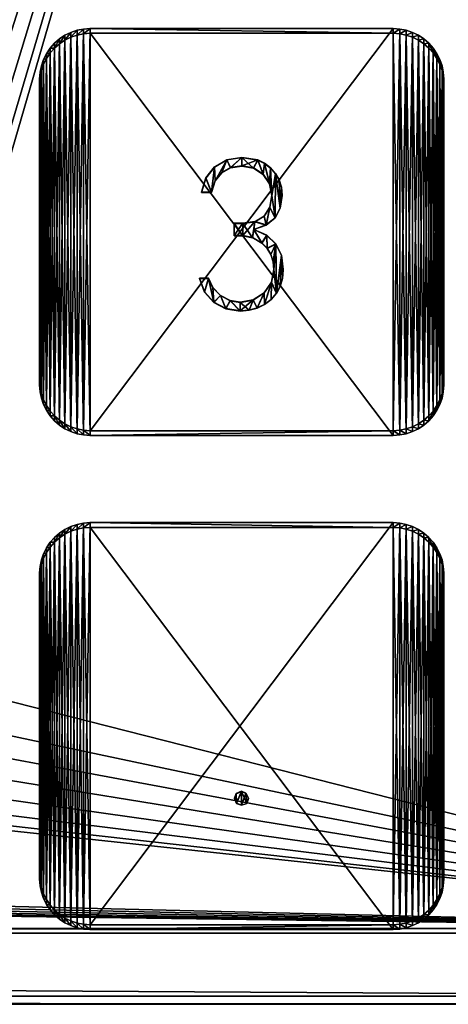
# Model space of a CAD drawing. Units: metres. Extents: x 5.7 to 10, y -7.5 to 7.
# Drawn here: x 7 to 7, y -1 to -1 of the extents above; entities that cross this region are included whole.
import ezdxf

# ---------------------------------------------------------------- set-up
doc = ezdxf.new("R2010")
doc.units = ezdxf.units.M
doc.header["$MEASUREMENT"] = 0
doc.layers.add('SKP_Layer0', color=7, linetype='Continuous', true_color=0xff5454)

# ---------------------------------------------------------------- blocks, each defined once
blk = doc.blocks.new('2af8c30a-90f7-49cd-a61c-a98326e5585b')
at = {"layer": 'SKP_Layer0', "color": 18, "true_color": 0x000000}
mesh = blk.add_polyface(dxfattribs=at)
corners = [(0.0248, 0.5249), (0.0473, 0.4676), (0.0083, 0.4676), (0.0594, 0.5689), (0.063, 0.5134), (0.1083, 0.597), (0.0882, 0.5461), (0.1232, 0.5657), (0.1678, 0.6063), (0.1678, 0.5723), (0.2308, 0.5959), (0.2148, 0.5641), (0.2529, 0.5395), (0.2579, 0.583), (0.2781, 0.502), (0.282, 0.5648), (0.2865, 0.4551), (0.3018, 0.5424), (0.2994, 0.3661), (0.3203, 0.4053), (0.3159, 0.5166), (0.3244, 0.4875), (0.3272, 0.4551), (0.1719, 0.3439), (0.137, 0.2949), (0.137, 0.3439), (0.1719, 0.2949), (0.2195, 0.3511), (0.2097, 0.2876), (0.2159, 0.3198), (0.2646, 0.3376), (0.2558, 0.3729), (0.2789, 0.408), (0.2467, 0.2658), (0.2668, 0.2967), (0.2678, 0.2449), (0.3032, 0.2625), (0.2828, 0.2203), (0.2918, 0.1921), (0.2949, 0.1603), (0.0365, 0.1254), (0.0208, 0.0713), (0, 0.1254), (0.0565, 0.0303), (0.0538, 0.088), (0.0839, 0.0573), (0.1044, 0.0045), (0.1217, 0.0368), (0.162, -0.0042), (0.162, 0.0299), (0.2134, 0.0393), (0.197, -0.0013), (0.2289, 0.0072), (0.2562, 0.0677), (0.2578, 0.0213), (0.2852, 0.1097), (0.2836, 0.0411), (0.3049, 0.0655), (0.325, 0.217), (0.3201, 0.0935), (0.3292, 0.1251), (0.3322, 0.1603), (0.0208, 0.0713, 0.01), (0.0365, 0.1254, 0.01), (0, 0.1254, 0.01), (0.0565, 0.0303, 0.01), (0.0538, 0.088, 0.01), (0.0839, 0.0573, 0.01), (0.1044, 0.0045, 0.01), (0.1217, 0.0368, 0.01), (0.162, -0.0042, 0.01), (0.162, 0.0299, 0.01), (0.197, -0.0013, 0.01), (0.2134, 0.0393, 0.01), (0.2289, 0.0072, 0.01), (0.2562, 0.0677, 0.01), (0.2578, 0.0213, 0.01), (0.2852, 0.1097, 0.01), (0.2836, 0.0411, 0.01), (0.3049, 0.0655, 0.01), (0.2949, 0.1603, 0.01), (0.3032, 0.2625, 0.01), (0.325, 0.217, 0.01), (0.3201, 0.0935, 0.01), (0.3292, 0.1251, 0.01), (0.3322, 0.1603, 0.01), (0.2467, 0.2658, 0.01), (0.2159, 0.3198, 0.01), (0.2097, 0.2876, 0.01), (0.2668, 0.2967, 0.01), (0.2678, 0.2449, 0.01), (0.2828, 0.2203, 0.01), (0.2918, 0.1921, 0.01), (0.1719, 0.2949, 0.01), (0.137, 0.3439, 0.01), (0.137, 0.2949, 0.01), (0.1719, 0.3439, 0.01), (0.2195, 0.3511, 0.01), (0.2646, 0.3376, 0.01), (0.2558, 0.3729, 0.01), (0.2789, 0.408, 0.01), (0.2994, 0.3661, 0.01), (0.2865, 0.4551, 0.01), (0.0473, 0.4676, 0.01), (0.0248, 0.5249, 0.01), (0.0083, 0.4676, 0.01), (0.0594, 0.5689, 0.01), (0.063, 0.5134, 0.01), (0.1083, 0.597, 0.01), (0.0882, 0.5461, 0.01), (0.1232, 0.5657, 0.01), (0.1678, 0.6063, 0.01), (0.1678, 0.5723, 0.01), (0.2148, 0.5641, 0.01), (0.2308, 0.5959, 0.01), (0.2529, 0.5395, 0.01), (0.2579, 0.583, 0.01), (0.2781, 0.502, 0.01), (0.282, 0.5648, 0.01), (0.3018, 0.5424, 0.01), (0.3203, 0.4053, 0.01), (0.3159, 0.5166, 0.01), (0.3244, 0.4875, 0.01), (0.3272, 0.4551, 0.01)]
mesh.append_faces([[corners[k] for k in face] for face in [(0, 1, 2), (19, 21, 22), (23, 24, 25), (40, 41, 42), (60, 58, 61), (62, 63, 64), (82, 84, 85), (93, 94, 95), (103, 104, 105), (122, 120, 123), (104, 2, 105), (2, 104, 0), (106, 0, 104), (0, 106, 3), (106, 5, 3), (5, 106, 108), (108, 8, 5), (8, 108, 111), (111, 10, 8), (10, 111, 114), (114, 13, 10), (13, 114, 116), (116, 15, 13), (15, 116, 118), (15, 119, 17), (119, 15, 118), (17, 121, 20), (121, 17, 119), (20, 122, 21), (122, 20, 121), (21, 123, 22), (123, 21, 122), (22, 120, 19), (120, 22, 123), (19, 101, 18), (101, 19, 120), (101, 30, 18), (30, 101, 98), (98, 29, 30), (29, 98, 87), (87, 34, 29), (34, 87, 89), (89, 36, 34), (36, 89, 81), (36, 82, 58), (82, 36, 81), (58, 85, 61), (85, 58, 82), (61, 84, 60), (84, 61, 85), (60, 83, 59), (83, 60, 84), (59, 79, 57), (79, 59, 83), (57, 78, 56), (78, 57, 79), (78, 54, 56), (54, 78, 76), (76, 52, 54), (52, 76, 74), (74, 51, 52), (51, 74, 72), (72, 48, 51), (48, 72, 70), (70, 46, 48), (46, 70, 68), (68, 43, 46), (43, 68, 65), (62, 43, 65), (43, 62, 41), (64, 41, 62), (41, 64, 42), (64, 40, 42), (40, 64, 63), (40, 66, 44), (66, 40, 63), (44, 67, 45), (67, 44, 66), (67, 47, 45), (47, 67, 69), (69, 49, 47), (49, 69, 71), (71, 50, 49), (50, 71, 73), (73, 53, 50), (53, 73, 75), (77, 53, 75), (53, 77, 55), (80, 55, 77), (55, 80, 39), (92, 39, 80), (39, 92, 38), (91, 38, 92), (38, 91, 37), (90, 37, 91), (37, 90, 35), (90, 33, 35), (33, 90, 86), (86, 28, 33), (28, 86, 88), (88, 26, 28), (26, 88, 93), (93, 24, 26), (24, 93, 95), (94, 24, 95), (24, 94, 25), (94, 23, 25), (23, 94, 96), (96, 27, 23), (27, 96, 97), (97, 31, 27), (31, 97, 99), (100, 31, 99), (31, 100, 32), (102, 32, 100), (32, 102, 16), (117, 16, 102), (16, 117, 14), (115, 14, 117), (14, 115, 12), (115, 11, 12), (11, 115, 113), (113, 9, 11), (9, 113, 112), (112, 7, 9), (7, 112, 110), (110, 6, 7), (6, 110, 109), (6, 107, 4), (107, 6, 109), (4, 103, 1), (103, 4, 107), (103, 2, 1), (2, 103, 105)]], dxfattribs={"vtx0": -1, "color": 18})
mesh.append_faces([[corners[k] for k in face] for face in [(1, 3, 4), (4, 5, 6), (6, 5, 7), (7, 8, 9), (9, 10, 11), (11, 10, 12), (12, 13, 14), (14, 15, 16), (18, 17, 19), (24, 23, 26), (26, 27, 28), (29, 27, 30), (30, 32, 18), (33, 34, 35), (35, 36, 37), (37, 36, 38), (38, 36, 39), (41, 40, 43), (43, 45, 46), (46, 47, 48), (48, 50, 51), (51, 50, 52), (52, 53, 54), (54, 55, 56), (56, 55, 57), (57, 58, 59), (59, 58, 60), (63, 65, 66), (66, 65, 67), (67, 68, 69), (69, 70, 71), (71, 72, 73), (73, 74, 75), (75, 76, 77), (77, 79, 80), (81, 79, 82), (86, 87, 88), (87, 86, 89), (89, 90, 81), (94, 93, 96), (96, 88, 97), (97, 98, 99), (99, 98, 100), (100, 101, 102), (104, 103, 106), (106, 107, 108), (108, 110, 111), (111, 113, 114), (114, 115, 116), (116, 117, 118), (118, 102, 119), (119, 120, 121), (121, 120, 122)]], dxfattribs={"vtx0": -1, "vtx1": -1, "color": 18})
mesh.append_faces([[corners[k] for k in face] for face in [(16, 17, 18), (28, 27, 29), (57, 39, 36), (80, 79, 81), (97, 88, 87), (119, 102, 101)]], dxfattribs={"vtx0": -1, "vtx1": -1, "vtx2": -1, "color": 18})
mesh.append_faces([[corners[k] for k in face] for face in [(1, 0, 3), (4, 3, 5), (7, 5, 8), (9, 8, 10), (12, 10, 13), (14, 13, 15), (16, 15, 17), (19, 17, 20), (19, 20, 21), (26, 23, 27), (30, 27, 31), (30, 31, 32), (18, 32, 16), (29, 33, 28), (33, 29, 34), (35, 34, 36), (43, 40, 44), (43, 44, 45), (46, 45, 47), (48, 47, 49), (48, 49, 50), (52, 50, 53), (54, 53, 55), (57, 55, 39), (57, 36, 58), (63, 62, 65), (67, 65, 68), (69, 68, 70), (71, 70, 72), (73, 72, 74), (75, 74, 76), (77, 76, 78), (77, 78, 79), (82, 79, 83), (82, 83, 84), (89, 86, 90), (81, 90, 91), (81, 91, 92), (81, 92, 80), (96, 93, 88), (97, 87, 98), (100, 98, 101), (106, 103, 107), (108, 107, 109), (108, 109, 110), (111, 110, 112), (111, 112, 113), (114, 113, 115), (116, 115, 117), (118, 117, 102), (119, 101, 120)]], dxfattribs={"vtx0": -1, "vtx2": -1, "color": 18})
blk = doc.blocks.new('15a9ea54-265d-46a8-90f8-8b31e8b1fecf')
at = {"layer": 'SKP_Layer0', "color": 18, "true_color": 0x000000}
blk.add_blockref('2af8c30a-90f7-49cd-a61c-a98326e5585b', (0.6326, 0.5, 0.2), dxfattribs=at)
mesh = blk.add_polyface(dxfattribs=at)
corners = [(0.2, 0, 0.2), (0.1739, 0.0017), (0.2, 0), (0.1739, 0.0017, 0.2), (0.1482, 0.0068), (0.1482, 0.0068, 0.2), (0.0017, 0.1739, 0.2), (0.0068, 0.1482), (0.0068, 0.1482, 0.2), (0.0017, 0.1739), (0, 0.2, 0.2), (0, 0.2), (1.5932, 0.1482), (1.5848, 0.1235, 0.2), (1.5848, 0.1235), (1.5932, 0.1482, 0.2), (0.1, 0.0268, 0.2), (0.0782, 0.0413), (0.1, 0.0268), (0.0782, 0.0413, 0.2), (1.5983, 0.1739), (1.5983, 0.1739, 0.2), (0.0152, 0.1235), (0.0152, 0.1235, 0.2), (0.0586, 0.0586), (0.0586, 0.0586, 0.2), (1.4518, 0.0068, 0.2), (1.4261, 0.0017), (1.4518, 0.0068), (1.4261, 0.0017, 0.2), (0.0413, 0.0782, 0.2), (0.0413, 0.0782), (0.0268, 0.1, 0.2), (0.0268, 0.1), (1.5, 0.0268, 0.2), (1.4765, 0.0152), (1.5, 0.0268), (1.4765, 0.0152, 0.2), (1.5587, 0.0782), (1.5414, 0.0586, 0.2), (1.5414, 0.0586), (1.5587, 0.0782, 0.2), (1.4, 0), (1.4, 0, 0.2), (1.5218, 0.0413, 0.2), (1.5218, 0.0413), (1.6, 0.2), (1.6, 0.2, 0.2), (1.5732, 0.1, 0.2), (1.5732, 0.1), (0.1235, 0.0152, 0.2), (0.1235, 0.0152), (0.0068, 1.4518, 0.2), (0.0017, 1.4261), (0.0017, 1.4261, 0.2), (0.0068, 1.4518), (1.4518, 1.5932, 0.2), (1.4765, 1.5848), (1.4518, 1.5932), (1.4765, 1.5848, 0.2), (1.4261, 1.5983, 0.2), (1.4261, 1.5983), (1.5983, 1.4261), (1.6, 1.4, 0.2), (1.6, 1.4), (1.5983, 1.4261, 0.2), (1.5, 1.5732), (1.5, 1.5732, 0.2), (1.5732, 1.5), (1.5848, 1.4765, 0.2), (1.5848, 1.4765), (1.5732, 1.5, 0.2), (1.5587, 1.5218), (1.5587, 1.5218, 0.2), (0, 1.4), (0.0152, 1.4765), (0.0268, 1.5), (0.0413, 1.5218), (0.0586, 1.5414), (0.0782, 1.5587), (0.1, 1.5732), (0.1235, 1.5848), (0.1482, 1.5932), (0.1739, 1.5983), (0.2, 1.6), (1.4, 1.6), (1.5218, 1.5587), (1.5414, 1.5414), (1.5932, 1.4518), (0.0782, 1.5587, 0.2), (0.1, 1.5732, 0.2), (1.5932, 1.4518, 0.2), (1.5218, 1.5587, 0.2), (1.5414, 1.5414, 0.2), (0, 1.4, 0.2), (0.1482, 1.5932, 0.2), (0.1739, 1.5983, 0.2), (0.1235, 1.5848, 0.2), (0.0152, 1.4765, 0.2), (0.2, 1.6, 0.2), (1.4, 1.6, 0.2), (0.0268, 1.5, 0.2), (0.0586, 1.5414, 0.2), (0.0413, 1.5218, 0.2)]
mesh.append_faces([[corners[k] for k in face] for face in [(0, 1, 2), (1, 0, 3), (3, 4, 1), (4, 3, 5), (6, 7, 8), (7, 6, 9), (10, 9, 6), (9, 10, 11), (12, 13, 14), (13, 12, 15), (16, 17, 18), (17, 16, 19), (20, 15, 12), (15, 20, 21), (8, 22, 23), (22, 8, 7), (19, 24, 17), (24, 19, 25), (26, 27, 28), (27, 26, 29), (30, 24, 25), (24, 30, 31), (32, 31, 30), (31, 32, 33), (34, 35, 36), (35, 34, 37), (38, 39, 40), (39, 38, 41), (37, 28, 35), (28, 37, 26), (42, 0, 2), (0, 42, 43), (29, 42, 27), (42, 29, 43), (44, 36, 45), (36, 44, 34), (39, 45, 40), (45, 39, 44), (46, 21, 20), (21, 46, 47), (14, 48, 49), (48, 14, 13), (49, 41, 38), (41, 49, 48), (23, 33, 32), (33, 23, 22), (50, 18, 51), (18, 50, 16), (5, 51, 4), (51, 5, 50), (52, 53, 54), (53, 52, 55), (56, 57, 58), (57, 56, 59), (60, 58, 61), (58, 60, 56), (62, 63, 64), (63, 62, 65), (59, 66, 57), (66, 59, 67), (68, 69, 70), (69, 68, 71), (72, 71, 68), (71, 72, 73), (53, 11, 74), (20, 64, 46), (89, 80, 79), (80, 89, 90), (88, 65, 62), (65, 88, 91), (92, 87, 86), (87, 92, 93), (54, 74, 94), (74, 54, 53), (87, 73, 72), (73, 87, 93), (95, 83, 82), (83, 95, 96), (90, 81, 80), (81, 90, 97), (70, 91, 88), (91, 70, 69), (98, 55, 52), (55, 98, 75), (96, 84, 83), (84, 96, 99), (100, 61, 85), (61, 100, 60), (97, 82, 81), (82, 97, 95), (101, 75, 98), (75, 101, 76), (102, 79, 78), (79, 102, 89), (67, 86, 66), (86, 67, 92), (6, 94, 10), (65, 47, 63), (64, 47, 46), (47, 64, 63), (102, 77, 103), (77, 102, 78), (84, 100, 85), (100, 84, 99), (103, 76, 101), (76, 103, 77), (94, 11, 10), (11, 94, 74)]], dxfattribs={"vtx0": -1, "color": 18})
mesh.append_faces([[corners[k] for k in face] for face in [(11, 53, 9), (9, 55, 7), (7, 75, 22), (22, 76, 33), (33, 77, 31), (31, 78, 24), (24, 79, 17), (17, 80, 18), (18, 81, 51), (51, 82, 4), (4, 83, 1), (1, 84, 2), (2, 85, 42), (42, 61, 27), (27, 58, 28), (28, 57, 35), (35, 66, 36), (36, 86, 45), (45, 87, 40), (40, 72, 38), (38, 68, 49), (49, 70, 14), (14, 88, 12), (12, 62, 20), (94, 6, 54), (54, 8, 52), (52, 23, 98), (98, 32, 101), (101, 30, 103), (103, 25, 102), (102, 19, 89), (89, 16, 90), (90, 50, 97), (97, 5, 95), (95, 3, 96), (96, 0, 99), (99, 43, 100), (100, 29, 60), (60, 26, 56), (56, 37, 59), (59, 34, 67), (67, 44, 92), (92, 39, 93), (93, 41, 73), (73, 48, 71), (71, 13, 69), (69, 15, 91), (91, 21, 65)]], dxfattribs={"vtx0": -1, "vtx1": -1, "color": 18})
mesh.append_faces([[corners[k] for k in face] for face in [(9, 53, 55), (7, 55, 75), (22, 75, 76), (33, 76, 77), (31, 77, 78), (24, 78, 79), (17, 79, 80), (18, 80, 81), (51, 81, 82), (4, 82, 83), (1, 83, 84), (2, 84, 85), (42, 85, 61), (27, 61, 58), (28, 58, 57), (35, 57, 66), (36, 66, 86), (45, 86, 87), (40, 87, 72), (38, 72, 68), (49, 68, 70), (14, 70, 88), (12, 88, 62), (20, 62, 64), (54, 6, 8), (52, 8, 23), (98, 23, 32), (101, 32, 30), (103, 30, 25), (102, 25, 19), (89, 19, 16), (90, 16, 50), (97, 50, 5), (95, 5, 3), (96, 3, 0), (99, 0, 43), (100, 43, 29), (60, 29, 26), (56, 26, 37), (59, 37, 34), (67, 34, 44), (92, 44, 39), (93, 39, 41), (73, 41, 48), (71, 48, 13), (69, 13, 15), (91, 15, 21), (65, 21, 47)]], dxfattribs={"vtx0": -1, "vtx2": -1, "color": 18})
blk = doc.blocks.new('956bb95e-7a3c-4f34-b1c9-64492d126db2')
at = {"layer": 'SKP_Layer0', "color": 18, "true_color": 0x000000}
mesh = blk.add_polyface(dxfattribs=at)
corners = [(0.0069, 0.0405), (0.0083, 0.0025), (0, 0.0224), (0.0274, 0.0498), (0.0274, -0.005), (0.0451, 0.043), (0.048, 0.0019), (0.0548, 0.0224), (0.0083, 0.0025, 0.01), (0.0069, 0.0405, 0.01), (0, 0.0224, 0.01), (0.0274, 0.0498, 0.01), (0.0274, -0.005, 0.01), (0.048, 0.0019, 0.01), (0.0451, 0.043, 0.01), (0.0548, 0.0224, 0.01)]
mesh.append_faces([[corners[k] for k in face] for face in [(0, 1, 2), (6, 5, 7), (8, 9, 10), (14, 13, 15), (7, 13, 6), (13, 7, 15), (13, 4, 6), (4, 13, 12), (12, 1, 4), (1, 12, 8), (10, 1, 8), (1, 10, 2), (9, 2, 10), (2, 9, 0), (9, 3, 0), (3, 9, 11), (11, 5, 3), (5, 11, 14), (5, 15, 7), (15, 5, 14)]], dxfattribs={"vtx0": -1, "color": 18})
mesh.append_faces([[corners[k] for k in face] for face in [(1, 3, 4), (4, 5, 6), (9, 8, 11), (11, 13, 14)]], dxfattribs={"vtx0": -1, "vtx1": -1, "color": 18})
mesh.append_faces([[corners[k] for k in face] for face in [(1, 0, 3), (4, 3, 5), (11, 8, 12), (11, 12, 13)]], dxfattribs={"vtx0": -1, "vtx2": -1, "color": 18})
blk = doc.blocks.new('d609916e-ef19-48f7-b290-c5f4f954bb2f')
at = {"layer": 'SKP_Layer0', "color": 18, "true_color": 0x000000}
blk.add_blockref('956bb95e-7a3c-4f34-b1c9-64492d126db2', (0.7718, 0.5, 0.2), dxfattribs=at)
mesh = blk.add_polyface(dxfattribs=at)
corners = [(0.2, 0, 0.2), (0.1739, 0.0017), (0.2, 0), (0.1739, 0.0017, 0.2), (0.1482, 0.0068), (0.1482, 0.0068, 0.2), (0.0017, 0.1739, 0.2), (0.0068, 0.1482), (0.0068, 0.1482, 0.2), (0.0017, 0.1739), (0, 0.2, 0.2), (0, 0.2), (1.5932, 0.1482), (1.5848, 0.1235, 0.2), (1.5848, 0.1235), (1.5932, 0.1482, 0.2), (0.1, 0.0268, 0.2), (0.0782, 0.0413), (0.1, 0.0268), (0.0782, 0.0413, 0.2), (1.5983, 0.1739), (1.5983, 0.1739, 0.2), (0.0152, 0.1235), (0.0152, 0.1235, 0.2), (0.0586, 0.0586), (0.0586, 0.0586, 0.2), (1.4518, 0.0068, 0.2), (1.4261, 0.0017), (1.4518, 0.0068), (1.4261, 0.0017, 0.2), (0.0413, 0.0782, 0.2), (0.0413, 0.0782), (0.0268, 0.1, 0.2), (0.0268, 0.1), (1.5, 0.0268, 0.2), (1.4765, 0.0152), (1.5, 0.0268), (1.4765, 0.0152, 0.2), (1.5587, 0.0782), (1.5414, 0.0586, 0.2), (1.5414, 0.0586), (1.5587, 0.0782, 0.2), (1.4, 0), (1.4, 0, 0.2), (1.5218, 0.0413, 0.2), (1.5218, 0.0413), (1.6, 0.2), (1.6, 0.2, 0.2), (1.5732, 0.1, 0.2), (1.5732, 0.1), (0.1235, 0.0152, 0.2), (0.1235, 0.0152), (0.0068, 1.4518, 0.2), (0.0017, 1.4261), (0.0017, 1.4261, 0.2), (0.0068, 1.4518), (1.4518, 1.5932, 0.2), (1.4765, 1.5848), (1.4518, 1.5932), (1.4765, 1.5848, 0.2), (1.4261, 1.5983, 0.2), (1.4261, 1.5983), (1.5983, 1.4261), (1.6, 1.4, 0.2), (1.6, 1.4), (1.5983, 1.4261, 0.2), (1.5, 1.5732), (1.5, 1.5732, 0.2), (1.5732, 1.5), (1.5848, 1.4765, 0.2), (1.5848, 1.4765), (1.5732, 1.5, 0.2), (1.5587, 1.5218), (1.5587, 1.5218, 0.2), (0, 1.4), (0.0152, 1.4765), (0.0268, 1.5), (0.0413, 1.5218), (0.0586, 1.5414), (0.0782, 1.5587), (0.1, 1.5732), (0.1235, 1.5848), (0.1482, 1.5932), (0.1739, 1.5983), (0.2, 1.6), (1.4, 1.6), (1.5218, 1.5587), (1.5414, 1.5414), (1.5932, 1.4518), (0.0782, 1.5587, 0.2), (0.1, 1.5732, 0.2), (1.5932, 1.4518, 0.2), (1.5218, 1.5587, 0.2), (1.5414, 1.5414, 0.2), (0, 1.4, 0.2), (0.1482, 1.5932, 0.2), (0.1739, 1.5983, 0.2), (0.1235, 1.5848, 0.2), (0.0152, 1.4765, 0.2), (0.2, 1.6, 0.2), (1.4, 1.6, 0.2), (0.0268, 1.5, 0.2), (0.0586, 1.5414, 0.2), (0.0413, 1.5218, 0.2)]
mesh.append_faces([[corners[k] for k in face] for face in [(0, 1, 2), (1, 0, 3), (3, 4, 1), (4, 3, 5), (6, 7, 8), (7, 6, 9), (10, 9, 6), (9, 10, 11), (12, 13, 14), (13, 12, 15), (16, 17, 18), (17, 16, 19), (20, 15, 12), (15, 20, 21), (8, 22, 23), (22, 8, 7), (19, 24, 17), (24, 19, 25), (26, 27, 28), (27, 26, 29), (30, 24, 25), (24, 30, 31), (32, 31, 30), (31, 32, 33), (34, 35, 36), (35, 34, 37), (38, 39, 40), (39, 38, 41), (37, 28, 35), (28, 37, 26), (42, 0, 2), (0, 42, 43), (29, 42, 27), (42, 29, 43), (44, 36, 45), (36, 44, 34), (39, 45, 40), (45, 39, 44), (46, 21, 20), (21, 46, 47), (14, 48, 49), (48, 14, 13), (49, 41, 38), (41, 49, 48), (23, 33, 32), (33, 23, 22), (50, 18, 51), (18, 50, 16), (5, 51, 4), (51, 5, 50), (52, 53, 54), (53, 52, 55), (56, 57, 58), (57, 56, 59), (60, 58, 61), (58, 60, 56), (62, 63, 64), (63, 62, 65), (59, 66, 57), (66, 59, 67), (68, 69, 70), (69, 68, 71), (72, 71, 68), (71, 72, 73), (53, 11, 74), (20, 64, 46), (89, 80, 79), (80, 89, 90), (88, 65, 62), (65, 88, 91), (92, 87, 86), (87, 92, 93), (54, 74, 94), (74, 54, 53), (87, 73, 72), (73, 87, 93), (95, 83, 82), (83, 95, 96), (90, 81, 80), (81, 90, 97), (70, 91, 88), (91, 70, 69), (98, 55, 52), (55, 98, 75), (96, 84, 83), (84, 96, 99), (100, 61, 85), (61, 100, 60), (97, 82, 81), (82, 97, 95), (101, 75, 98), (75, 101, 76), (102, 79, 78), (79, 102, 89), (67, 86, 66), (86, 67, 92), (6, 94, 10), (65, 47, 63), (64, 47, 46), (47, 64, 63), (102, 77, 103), (77, 102, 78), (84, 100, 85), (100, 84, 99), (103, 76, 101), (76, 103, 77), (94, 11, 10), (11, 94, 74)]], dxfattribs={"vtx0": -1, "color": 18})
mesh.append_faces([[corners[k] for k in face] for face in [(11, 53, 9), (9, 55, 7), (7, 75, 22), (22, 76, 33), (33, 77, 31), (31, 78, 24), (24, 79, 17), (17, 80, 18), (18, 81, 51), (51, 82, 4), (4, 83, 1), (1, 84, 2), (2, 85, 42), (42, 61, 27), (27, 58, 28), (28, 57, 35), (35, 66, 36), (36, 86, 45), (45, 87, 40), (40, 72, 38), (38, 68, 49), (49, 70, 14), (14, 88, 12), (12, 62, 20), (94, 6, 54), (54, 8, 52), (52, 23, 98), (98, 32, 101), (101, 30, 103), (103, 25, 102), (102, 19, 89), (89, 16, 90), (90, 50, 97), (97, 5, 95), (95, 3, 96), (96, 0, 99), (99, 43, 100), (100, 29, 60), (60, 26, 56), (56, 37, 59), (59, 34, 67), (67, 44, 92), (92, 39, 93), (93, 41, 73), (73, 48, 71), (71, 13, 69), (69, 15, 91), (91, 21, 65)]], dxfattribs={"vtx0": -1, "vtx1": -1, "color": 18})
mesh.append_faces([[corners[k] for k in face] for face in [(9, 53, 55), (7, 55, 75), (22, 75, 76), (33, 76, 77), (31, 77, 78), (24, 78, 79), (17, 79, 80), (18, 80, 81), (51, 81, 82), (4, 82, 83), (1, 83, 84), (2, 84, 85), (42, 85, 61), (27, 61, 58), (28, 58, 57), (35, 57, 66), (36, 66, 86), (45, 86, 87), (40, 87, 72), (38, 72, 68), (49, 68, 70), (14, 70, 88), (12, 88, 62), (20, 62, 64), (54, 6, 8), (52, 8, 23), (98, 23, 32), (101, 32, 30), (103, 30, 25), (102, 25, 19), (89, 19, 16), (90, 16, 50), (97, 50, 5), (95, 5, 3), (96, 3, 0), (99, 0, 43), (100, 43, 29), (60, 29, 26), (56, 26, 37), (59, 37, 34), (67, 34, 44), (92, 44, 39), (93, 39, 41), (73, 41, 48), (71, 48, 13), (69, 13, 15), (91, 15, 21), (65, 21, 47)]], dxfattribs={"vtx0": -1, "vtx2": -1, "color": 18})
blk = doc.blocks.new('570a0031-2f68-461a-a6f1-28fec07518af')
at = {"layer": 'SKP_Layer0', "color": 18, "true_color": 0x000000}
mesh = blk.add_polyface(dxfattribs=at)
corners = [(0.2382, 2.8796), (0.2382, -5.1179), (0.2795, -5.1261), (0.2795, 2.8879), (0.3214, -5.1289), (0.3214, 2.8906), (30.3028, 2.8906), (0.2502, 2.6926, -0.35), (0.2382, 2.8796, -0.35), (0.2795, 2.8879, -0.35), (0.2669, 2.7008, -0.35), (0.2846, 2.7068, -0.35), (0.3214, 2.8906, -0.35), (0.3028, 2.7104, -0.35), (0.3273, 2.712, -0.35), (30.3028, 2.8906, -0.35), (0.2382, -5.1179, -0.35), (0.2502, -4.9308, -0.35), (0.2795, -5.1261, -0.35), (0.2669, -4.9391, -0.35), (0.2846, -4.9451, -0.35), (0.3214, -5.1289, -0.35), (0.3028, -4.9487, -0.35), (0.3273, -4.9503, -0.35), (30.3028, -5.1289, -0.35), (30.3028, 2.8906), (0.3214, 2.8906, -0.35), (0.3214, 2.8906), (0.3214, -5.1289, -0.35), (30.3028, -5.1289), (0.3214, -5.1289), (0.3214, -5.1289, -0.35), (0.2795, -5.1261), (0.2795, -5.1261, -0.35), (0.3214, -5.1289), (0.2795, -5.1261, -0.35), (0.2382, -5.1179), (0.2382, -5.1179, -0.35), (0.2795, -5.1261), (0.2382, 2.8796), (0.2795, 2.8879, -0.35), (0.2382, 2.8796, -0.35), (0.2795, 2.8879), (0.2795, 2.8879), (0.3214, 2.8906, -0.35), (0.2795, 2.8879, -0.35), (0.3214, 2.8906), (0.2347, 2.6822, -0.35), (30.2969, -4.9503, -0.35)]
mesh.append_faces([[corners[k] for k in face] for face in [(25, 26, 27), (28, 29, 30), (31, 32, 33), (32, 31, 34), (35, 36, 37), (36, 35, 38), (39, 40, 41), (40, 39, 42), (43, 44, 45), (44, 43, 46)]], dxfattribs={"vtx0": -1, "color": 18})
mesh.append_faces([[corners[k] for k in face] for face in [(0, 2, 3), (3, 4, 5), (5, 4, 6), (7, 9, 10), (10, 9, 11), (11, 12, 13), (13, 12, 14), (16, 17, 18), (18, 20, 21), (21, 23, 24), (17, 7, 19), (19, 10, 20), (20, 11, 22), (22, 13, 23), (23, 14, 48)]], dxfattribs={"vtx0": -1, "vtx1": -1, "color": 18})
mesh.append_faces([[corners[k] for k in face] for face in [(0, 1, 2), (3, 2, 4), (7, 8, 9), (11, 9, 12), (14, 12, 15), (18, 17, 19), (18, 19, 20), (21, 20, 22), (21, 22, 23), (17, 47, 7), (19, 7, 10), (20, 10, 11), (22, 11, 13), (23, 13, 14)]], dxfattribs={"vtx0": -1, "vtx2": -1, "color": 18})
mesh = blk.add_polyface(dxfattribs=at)
corners = [(30.3028, 2.8906), (0.3214, -5.1289), (30.3028, -5.1289), (30.3447, -5.1261), (30.3447, 2.8879), (30.386, -5.1179), (30.386, 2.8796), (0.3273, 2.712, -0.35), (30.3028, 2.8906, -0.35), (30.2969, 2.712, -0.35), (30.3214, 2.7104, -0.35), (30.3447, 2.8879, -0.35), (30.3396, 2.7068, -0.35), (30.3573, 2.7008, -0.35), (30.386, 2.8796, -0.35), (30.374, 2.6926, -0.35), (30.3028, -5.1289, -0.35), (0.3273, -4.9503, -0.35), (30.2969, -4.9503, -0.35), (30.3214, -4.9487, -0.35), (30.3447, -5.1261, -0.35), (30.3396, -4.9451, -0.35), (30.3573, -4.9391, -0.35), (30.386, -5.1179, -0.35), (30.374, -4.9308, -0.35), (0.3214, 2.8906, -0.35), (30.3028, 2.8906), (30.3028, 2.8906, -0.35), (30.3028, -5.1289), (0.3214, -5.1289, -0.35), (30.3028, -5.1289, -0.35), (30.3028, 2.8906), (30.3447, 2.8879, -0.35), (30.3028, 2.8906, -0.35), (30.3447, 2.8879), (30.3447, 2.8879), (30.386, 2.8796, -0.35), (30.3447, 2.8879, -0.35), (30.386, 2.8796), (30.386, -5.1179), (30.3447, -5.1261, -0.35), (30.386, -5.1179, -0.35), (30.3447, -5.1261), (30.3447, -5.1261), (30.3028, -5.1289, -0.35), (30.3447, -5.1261, -0.35), (30.3028, -5.1289)]
mesh.append_faces([[corners[k] for k in face] for face in [(25, 26, 27), (28, 29, 30), (31, 32, 33), (32, 31, 34), (35, 36, 37), (36, 35, 38), (39, 40, 41), (40, 39, 42), (43, 44, 45), (44, 43, 46)]], dxfattribs={"vtx0": -1, "color": 18})
mesh.append_faces([[corners[k] for k in face] for face in [(0, 3, 4), (4, 5, 6), (7, 8, 9), (9, 8, 10), (10, 11, 12), (12, 11, 13), (13, 14, 15), (16, 19, 20), (20, 22, 23), (18, 9, 19), (19, 12, 21), (21, 12, 22), (22, 15, 24)]], dxfattribs={"vtx0": -1, "vtx1": -1, "color": 18})
mesh.append_faces([[corners[k] for k in face] for face in [(0, 1, 2), (0, 2, 3), (4, 3, 5), (10, 8, 11), (13, 11, 14), (16, 17, 18), (16, 18, 19), (20, 19, 21), (20, 21, 22), (23, 22, 24), (18, 7, 9), (19, 9, 10), (19, 10, 12), (22, 12, 13), (22, 13, 15)]], dxfattribs={"vtx0": -1, "vtx2": -1, "color": 18})
blk = doc.blocks.new('dcfe0187-454c-47bb-8322-3466b700eca6')
at = {"layer": 'SKP_Layer0', "extrusion": (0.093474, 2.5472e-15, 0.995622), "zscale": 0.01000050181310179}
for name, p, xscale, yscale in [('570a0031-2f68-461a-a6f1-28fec07518af', (-303.703226, -76.137467, 7.890975), 0.01400070253834252, 0.01400070253834251), ('15a9ea54-265d-46a8-90f8-8b31e8b1fecf', (-303.313968, -76.186449, 7.890975), 0.0100005018131018, 0.0100005018131018), ('d609916e-ef19-48f7-b290-c5f4f954bb2f', (-303.313968, -76.206109, 7.890975), 0.0100005018131018, 0.0100005018131018)]:
    blk.add_blockref(name, p, dxfattribs=dict(at, xscale=xscale, yscale=yscale))
at = {"layer": 'SKP_Layer0', "color": 18, "true_color": 0x000000}
mesh = blk.add_polyface(dxfattribs=at)
corners = [(76.503519, -303.680088, 0.729055), (76.503586, -303.297605, 0.728975), (76.503586, -303.680088, 0.728975), (76.517414, -303.297605, 0.727677), (76.517494, -303.680088, 0.727743), (76.517414, -303.680088, 0.727677), (76.503659, -303.297605, 0.728903), (76.503739, -303.680088, 0.728837), (76.503659, -303.680088, 0.728903), (76.604062, -303.655102, 0.728157), (76.59843, -303.655102, 0.728686), (76.597797, -303.654274, 0.728745), (76.604695, -303.654274, 0.728098), (76.605093, -303.653309, 0.72806), (76.597399, -303.653309, 0.728783), (76.597263, -303.652274, 0.728796), (76.605228, -303.652274, 0.728048), (76.597399, -303.651239, 0.728783), (76.605093, -303.651239, 0.72806), (76.597797, -303.650274, 0.728745), (76.604695, -303.650274, 0.728098), (76.604062, -303.649445, 0.728157), (76.59843, -303.649445, 0.728686), (76.599254, -303.64881, 0.728609), (76.603237, -303.64881, 0.728235), (76.600215, -303.64841, 0.728518), (76.602277, -303.64841, 0.728325), (76.601246, -303.648274, 0.728422), (76.517634, -303.680088, 0.727895), (76.517693, -303.297605, 0.72798), (76.517693, -303.680088, 0.72798), (76.503398, -303.680088, 0.737608), (76.503585, -303.698644, 0.739599), (76.503398, -303.488847, 0.737608), (76.517568, -303.680088, 0.727815), (76.517634, -303.297605, 0.727895), (76.503334, -303.680088, 0.729423), (76.503367, -303.297605, 0.729325), (76.503367, -303.680088, 0.729325), (76.517744, -303.297605, 0.72807), (76.517744, -303.680088, 0.72807), (76.517237, -303.297605, 0.72757), (76.517328, -303.680088, 0.727619), (76.517237, -303.680088, 0.72757), (76.503409, -303.297605, 0.72923), (76.503409, -303.680088, 0.72923), (76.503296, -303.680088, 0.729626), (76.50331, -303.297605, 0.729524), (76.50331, -303.680088, 0.729524), (76.50346, -303.680088, 0.72914), (76.503519, -303.297605, 0.729055), (76.503739, -303.297605, 0.728837), (76.503825, -303.680088, 0.728779), (76.517328, -303.297605, 0.727619), (76.503296, -303.680088, 0.729833), (76.503296, -303.297605, 0.729626), (76.512475, -303.65572, 0.727967), (76.507667, -303.655084, 0.728418), (76.5133, -303.655084, 0.72789), (76.507034, -303.654255, 0.728478), (76.513933, -303.654255, 0.72783), (76.514331, -303.653291, 0.727793), (76.506637, -303.653291, 0.728515), (76.506501, -303.652255, 0.728528), (76.514466, -303.652255, 0.72778), (76.506637, -303.65122, 0.728515), (76.514331, -303.65122, 0.727793), (76.507034, -303.650255, 0.728478), (76.513933, -303.650255, 0.72783), (76.5133, -303.649427, 0.72789), (76.507667, -303.649427, 0.728418), (76.508492, -303.648791, 0.728341), (76.512475, -303.648791, 0.727967), (76.509453, -303.648391, 0.728251), (76.511514, -303.648391, 0.728057), (76.510484, -303.648255, 0.728154), (76.50346, -303.297605, 0.72914), (76.503296, -303.297605, 0.729833), (76.517494, -303.297605, 0.727743), (76.610207, -303.279048, 0.72758), (76.610394, -303.698644, 0.729572), (76.610207, -303.698644, 0.72758), (76.503585, -303.279048, 0.739599), (76.517826, -303.469035, 0.728284), (76.517858, -303.680088, 0.728466), (76.517819, -303.680088, 0.728263), (76.519205, -303.680088, 0.736124), (76.518057, -303.512279, 0.729286), (76.517859, -303.469254, 0.728475), (76.519089, -303.511042, 0.735126), (76.519031, -303.485257, 0.735136)]
mesh.append_faces([[corners[k] for k in face] for face in [(86, 84, 87), (87, 84, 88), (86, 87, 89), (86, 89, 90)]], dxfattribs={"color": 18})
mesh.append_faces([[corners[k] for k in face] for face in [(0, 1, 2), (3, 4, 5), (6, 7, 8), (26, 25, 27), (28, 29, 30), (34, 35, 28), (36, 37, 38), (30, 39, 40), (41, 42, 43), (38, 44, 45), (46, 47, 48), (49, 50, 0), (51, 52, 7), (53, 5, 42), (54, 55, 46), (74, 73, 75), (45, 76, 49), (31, 77, 54), (78, 34, 4), (79, 80, 81), (83, 84, 85)]], dxfattribs={"vtx0": -1, "color": 18})
mesh.append_faces([[corners[k] for k in face] for face in [(9, 11, 12), (12, 11, 13), (13, 15, 16), (16, 17, 18), (18, 19, 20), (20, 19, 21), (21, 23, 24), (24, 25, 26), (31, 32, 33), (56, 57, 58), (58, 59, 60), (60, 59, 61), (61, 63, 64), (64, 65, 66), (66, 67, 68), (68, 67, 69), (69, 71, 72), (72, 73, 74), (32, 80, 82)]], dxfattribs={"vtx0": -1, "vtx1": -1, "color": 18})
mesh.append_faces([[corners[k] for k in face] for face in [(9, 10, 11), (13, 11, 14), (13, 14, 15), (16, 15, 17), (18, 17, 19), (21, 19, 22), (21, 22, 23), (24, 23, 25), (58, 57, 59), (61, 59, 62), (61, 62, 63), (64, 63, 65), (66, 65, 67), (69, 67, 70), (69, 70, 71), (72, 71, 73)]], dxfattribs={"vtx0": -1, "vtx2": -1, "color": 18})
mesh = blk.add_polyface(dxfattribs=at)
corners = [(76.517825, -303.467951, 0.728281), (76.517858, -303.297605, 0.728466), (76.517826, -303.469035, 0.728284), (76.517859, -303.469254, 0.728475), (76.503586, -303.297605, 0.728975), (76.503519, -303.680088, 0.729055), (76.503519, -303.297605, 0.729055), (76.517494, -303.680088, 0.727743), (76.517414, -303.297605, 0.727677), (76.517494, -303.297605, 0.727743), (76.503739, -303.680088, 0.728837), (76.503659, -303.297605, 0.728903), (76.503739, -303.297605, 0.728837), (76.517693, -303.297605, 0.72798), (76.517634, -303.680088, 0.727895), (76.517634, -303.297605, 0.727895), (76.503398, -303.297605, 0.737608), (76.503585, -303.698644, 0.739599), (76.503398, -303.279048, 0.737608), (76.503585, -303.279048, 0.739599), (76.517568, -303.680088, 0.727815), (76.517568, -303.297605, 0.727815), (76.503367, -303.297605, 0.729325), (76.503334, -303.680088, 0.729423), (76.503334, -303.297605, 0.729423), (76.516634, -303.664302, 0.729467), (76.504685, -303.313392, 0.730589), (76.516634, -303.313392, 0.729467), (76.517744, -303.297605, 0.72807), (76.517693, -303.680088, 0.72798), (76.517328, -303.680088, 0.727619), (76.517237, -303.297605, 0.72757), (76.517328, -303.297605, 0.727619), (76.503409, -303.297605, 0.72923), (76.503367, -303.680088, 0.729325), (76.50331, -303.297605, 0.729524), (76.503296, -303.680088, 0.729626), (76.503296, -303.297605, 0.729626), (76.50346, -303.680088, 0.72914), (76.50346, -303.297605, 0.72914), (76.503825, -303.680088, 0.728779), (76.503825, -303.297605, 0.728779), (76.601246, -303.648274, 0.728422), (76.519205, -303.297605, 0.736124), (76.600215, -303.329283, 0.728518), (76.610207, -303.279048, 0.72758), (76.605228, -303.325419, 0.728048), (76.605093, -303.326454, 0.72806), (76.604695, -303.327419, 0.728098), (76.604062, -303.328247, 0.728157), (76.603237, -303.328883, 0.728235), (76.602277, -303.329283, 0.728325), (76.517414, -303.680088, 0.727677), (76.503296, -303.680088, 0.729833), (76.503296, -303.297605, 0.729833), (76.510484, -303.648255, 0.728154), (76.506501, -303.325419, 0.728528), (76.506637, -303.326454, 0.728515), (76.507034, -303.327419, 0.728478), (76.507667, -303.328247, 0.728418), (76.508492, -303.328883, 0.728341), (76.509453, -303.329283, 0.728251), (76.517142, -303.297605, 0.727529), (76.514466, -303.325419, 0.72778), (76.514331, -303.326454, 0.727793), (76.513933, -303.327419, 0.72783), (76.5133, -303.328247, 0.72789), (76.512475, -303.328883, 0.727967), (76.511514, -303.329283, 0.728057), (76.510484, -303.329419, 0.728154), (76.503409, -303.680088, 0.72923), (76.610394, -303.698644, 0.729572), (76.610394, -303.279048, 0.729572), (76.517786, -303.297605, 0.728165), (76.517744, -303.680088, 0.72807), (76.517819, -303.297605, 0.728263), (76.517786, -303.680088, 0.728165), (76.50331, -303.680088, 0.729524), (76.503659, -303.680088, 0.728903), (76.517237, -303.680088, 0.72757), (76.518004, -303.46196, 0.729296), (76.518454, -303.461414, 0.731857), (76.518752, -303.461959, 0.733553), (76.518716, -303.461606, 0.733344), (76.518765, -303.462425, 0.733622), (76.518765, -303.473788, 0.733622), (76.518765, -303.478161, 0.733622), (76.518798, -303.481139, 0.733814), (76.518887, -303.470087, 0.73432), (76.519031, -303.469913, 0.735136), (76.519031, -303.483469, 0.735136), (76.519031, -303.470641, 0.735136), (76.519031, -303.485257, 0.735136)]
mesh.append_faces([[corners[k] for k in face] for face in [(43, 80, 3), (43, 81, 80), (43, 82, 83), (43, 84, 82), (43, 85, 84), (43, 86, 85), (43, 87, 86), (43, 88, 87), (43, 89, 88), (43, 90, 91), (43, 92, 90)]], dxfattribs={"color": 18})
mesh.append_faces([[corners[k] for k in face] for face in [(2, 1, 3), (4, 5, 6), (7, 8, 9), (10, 11, 12), (13, 14, 15), (18, 17, 19), (15, 20, 21), (22, 23, 24), (25, 26, 27), (28, 29, 13), (30, 31, 32), (33, 34, 22), (35, 36, 37), (6, 38, 39), (40, 12, 41), (52, 32, 8), (37, 53, 54), (39, 70, 33), (20, 9, 21), (71, 45, 72), (73, 74, 28), (75, 76, 73), (24, 77, 35), (78, 4, 11), (79, 62, 31)]], dxfattribs={"vtx0": -1, "color": 18})
mesh.append_faces([[corners[k] for k in face] for face in [(0, 1, 2), (16, 17, 18), (46, 42, 47), (47, 42, 48), (48, 42, 49), (49, 42, 50), (50, 42, 51), (63, 55, 64), (64, 55, 65), (65, 55, 66), (66, 55, 67), (67, 55, 68), (68, 55, 69)]], dxfattribs={"vtx0": -1, "vtx1": -1, "color": 18})
mesh.append_faces([[corners[k] for k in face] for face in [(42, 43, 44), (45, 42, 46), (55, 41, 56), (62, 55, 63)]], dxfattribs={"vtx0": -1, "vtx1": -1, "vtx2": -1, "color": 18})
mesh.append_faces([[corners[k] for k in face] for face in [(55, 56, 57), (55, 57, 58), (55, 58, 59), (55, 59, 60), (55, 60, 61), (19, 71, 72)]], dxfattribs={"vtx0": -1, "vtx2": -1, "color": 18})
mesh = blk.add_polyface(dxfattribs=at)
corners = [(76.517858, -303.297605, 0.728466), (76.517825, -303.467951, 0.728281), (76.517819, -303.297605, 0.728263), (76.516634, -303.313392, 0.729467), (76.5171, -303.297605, 0.734438), (76.516633, -303.297605, 0.72946), (76.5171, -303.313392, 0.734438), (76.505152, -303.297605, 0.73556), (76.504685, -303.313392, 0.730589), (76.504685, -303.297605, 0.730582), (76.505152, -303.313392, 0.73556), (76.600215, -303.329283, 0.728518), (76.519205, -303.297605, 0.736124), (76.599254, -303.328883, 0.728609), (76.59843, -303.328247, 0.728686), (76.597797, -303.327419, 0.728745), (76.597399, -303.326454, 0.728783), (76.597263, -303.325419, 0.728796), (76.597399, -303.324383, 0.728783), (76.597797, -303.323419, 0.728745), (76.59843, -303.32259, 0.728686), (76.599254, -303.321954, 0.728609), (76.600215, -303.321555, 0.728518), (76.601246, -303.321418, 0.728422), (76.610207, -303.279048, 0.72758), (76.605228, -303.325419, 0.728048), (76.605093, -303.324383, 0.72806), (76.604695, -303.323419, 0.728098), (76.604062, -303.32259, 0.728157), (76.603237, -303.321954, 0.728235), (76.602277, -303.321555, 0.728325), (76.506501, -303.325419, 0.728528), (76.503825, -303.297605, 0.728779), (76.506637, -303.324383, 0.728515), (76.507034, -303.323419, 0.728478), (76.507667, -303.32259, 0.728418), (76.508492, -303.321954, 0.728341), (76.509453, -303.321555, 0.728251), (76.510484, -303.321418, 0.728154), (76.517142, -303.297605, 0.727529), (76.514466, -303.325419, 0.72778), (76.514331, -303.324383, 0.727793), (76.513933, -303.323419, 0.72783), (76.5133, -303.32259, 0.72789), (76.512475, -303.321954, 0.727967), (76.511514, -303.321555, 0.728057), (76.503398, -303.297605, 0.737608), (76.517786, -303.297605, 0.728165), (76.517744, -303.297605, 0.72807), (76.517693, -303.297605, 0.72798), (76.517634, -303.297605, 0.727895), (76.517568, -303.297605, 0.727815), (76.503296, -303.297605, 0.729833), (76.503398, -303.488847, 0.737608), (76.505603, -303.313392, 0.735015), (76.516369, -303.313392, 0.731996), (76.516556, -303.313392, 0.733987), (76.516182, -303.313392, 0.730005), (76.505416, -303.313392, 0.733024), (76.505229, -303.313392, 0.731033), (76.517859, -303.469254, 0.728475), (76.518585, -303.461309, 0.732599), (76.518454, -303.461414, 0.731857), (76.518658, -303.461383, 0.733018), (76.518716, -303.461606, 0.733344)]
mesh.append_faces([[corners[k] for k in face] for face in [(12, 60, 0), (12, 61, 62), (12, 63, 61), (12, 64, 63)]], dxfattribs={"color": 18})
mesh.append_faces([[corners[k] for k in face] for face in [(0, 1, 2), (3, 4, 5), (4, 3, 6), (7, 8, 9), (8, 7, 10), (5, 8, 3), (8, 5, 9), (52, 53, 46), (7, 6, 10), (6, 7, 4), (54, 55, 56), (57, 58, 59)]], dxfattribs={"vtx0": -1, "color": 18})
mesh.append_faces([[corners[k] for k in face] for face in [(11, 12, 13), (13, 12, 14), (14, 12, 15), (15, 12, 16), (16, 12, 17), (17, 12, 18), (18, 12, 19), (19, 12, 20), (20, 12, 21), (21, 12, 22), (22, 12, 23), (31, 32, 33), (33, 32, 34), (34, 32, 35), (35, 32, 36), (36, 32, 37), (37, 32, 38), (5, 32, 9), (12, 4, 46), (55, 54, 57)]], dxfattribs={"vtx0": -1, "vtx1": -1, "color": 18})
mesh.append_faces([[corners[k] for k in face] for face in [(24, 23, 12)]], dxfattribs={"vtx0": -1, "vtx1": -1, "vtx2": -1, "color": 18})
mesh.append_faces([[corners[k] for k in face] for face in [(24, 25, 26), (24, 26, 27), (24, 27, 28), (24, 28, 29), (24, 29, 30), (24, 30, 23), (38, 32, 39), (39, 40, 41), (39, 41, 42), (39, 42, 43), (39, 43, 44), (39, 44, 45), (39, 45, 38), (39, 5, 4), (5, 39, 32), (4, 12, 0), (4, 0, 2), (4, 2, 47), (4, 47, 48), (4, 48, 49), (4, 49, 50), (4, 50, 51), (57, 54, 58)]], dxfattribs={"vtx0": -1, "vtx2": -1, "color": 18})
mesh = blk.add_polyface(dxfattribs=at)
corners = [(76.597399, -303.653309, 0.728783), (76.519205, -303.680088, 0.736124), (76.519205, -303.297605, 0.736124), (76.597263, -303.652274, 0.728796), (76.597399, -303.651239, 0.728783), (76.597797, -303.650274, 0.728745), (76.59843, -303.649445, 0.728686), (76.599254, -303.64881, 0.728609), (76.600215, -303.64841, 0.728518), (76.601246, -303.648274, 0.728422), (76.610207, -303.698644, 0.72758), (76.605228, -303.652274, 0.728048), (76.610207, -303.279048, 0.72758), (76.605093, -303.651239, 0.72806), (76.604695, -303.650274, 0.728098), (76.604062, -303.649445, 0.728157), (76.603237, -303.64881, 0.728235), (76.602277, -303.64841, 0.728325), (76.519089, -303.511042, 0.735126), (76.518443, -303.506966, 0.731455), (76.518551, -303.506804, 0.732066), (76.518669, -303.50675, 0.73274), (76.518768, -303.506793, 0.7333), (76.518856, -303.506923, 0.733804), (76.518933, -303.50714, 0.734238), (76.518996, -303.507441, 0.734594), (76.519043, -303.50782, 0.734863), (76.519073, -303.508271, 0.735035), (76.519085, -303.508686, 0.735103), (76.519089, -303.509254, 0.735126), (76.518699, -303.496441, 0.733246), (76.518681, -303.493916, 0.733144), (76.518717, -303.494172, 0.733354), (76.518735, -303.496064, 0.733455), (76.518744, -303.494466, 0.733503), (76.518757, -303.49564, 0.733581), (76.518759, -303.494798, 0.733593), (76.518765, -303.495168, 0.733622), (76.518728, -303.507617, 0.733413), (76.51871, -303.506793, 0.733311), (76.518798, -303.506923, 0.733814), (76.518809, -303.507805, 0.733875), (76.518875, -303.50714, 0.734248), (76.518865, -303.508091, 0.734192), (76.518898, -303.508444, 0.734379), (76.518937, -303.507441, 0.734605), (76.51891, -303.508812, 0.734448), (76.518914, -303.509339, 0.734471), (76.518914, -303.510386, 0.734471), (76.519031, -303.511042, 0.735136), (76.51812, -303.511345, 0.729957), (76.518985, -303.50782, 0.734873), (76.519015, -303.508271, 0.735045), (76.519027, -303.508686, 0.735114), (76.519031, -303.509254, 0.735136), (76.518706, -303.505162, 0.733288), (76.518661, -303.503958, 0.733033), (76.518699, -303.50266, 0.733248), (76.518728, -303.502913, 0.733412), (76.51875, -303.504606, 0.733539), (76.518748, -303.503208, 0.733529), (76.518765, -303.503922, 0.733622), (76.518748, -303.501135, 0.733527), (76.518651, -303.498918, 0.732977), (76.518668, -303.497911, 0.733073), (76.518748, -303.497813, 0.733527), (76.519031, -303.485257, 0.735136)]
mesh.append_faces([[corners[k] for k in face] for face in [(66, 61, 37), (66, 23, 61), (66, 24, 23), (66, 25, 24), (66, 26, 25), (66, 27, 26), (66, 28, 27)]], dxfattribs={"color": 18})
mesh.append_faces([[corners[k] for k in face] for face in [(18, 28, 29), (35, 36, 37), (49, 53, 54), (59, 60, 61), (62, 64, 65)]], dxfattribs={"vtx0": -1, "color": 18})
mesh.append_faces([[corners[k] for k in face] for face in [(0, 2, 3), (3, 2, 4), (4, 2, 5), (5, 2, 6), (6, 2, 7), (7, 2, 8), (8, 2, 9), (10, 11, 12), (30, 32, 33), (33, 34, 35), (38, 40, 41), (41, 42, 43), (43, 42, 44), (44, 45, 46), (46, 45, 47), (47, 45, 48), (55, 58, 59)]], dxfattribs={"vtx0": -1, "vtx1": -1, "color": 18})
mesh.append_faces([[corners[k] for k in face] for face in [(49, 48, 45), (55, 56, 57), (62, 63, 64)]], dxfattribs={"vtx0": -1, "vtx1": -1, "vtx2": -1, "color": 18})
mesh.append_faces([[corners[k] for k in face] for face in [(0, 1, 2), (12, 11, 13), (12, 13, 14), (12, 14, 15), (12, 15, 16), (12, 16, 17), (12, 17, 9), (18, 19, 20), (18, 20, 21), (18, 21, 22), (18, 22, 23), (18, 23, 24), (18, 24, 25), (18, 25, 26), (18, 26, 27), (18, 27, 28), (30, 31, 32), (33, 32, 34), (35, 34, 36), (38, 39, 40), (41, 40, 42), (44, 42, 45), (49, 50, 48), (49, 45, 51), (49, 51, 52), (49, 52, 53), (55, 57, 58), (59, 58, 60)]], dxfattribs={"vtx0": -1, "vtx2": -1, "color": 18})
mesh = blk.add_polyface(dxfattribs=at)
corners = [(76.601246, -303.648274, 0.728422), (76.600215, -303.329283, 0.728518), (76.601246, -303.329419, 0.728422), (76.602277, -303.329283, 0.728325), (76.518703, -303.491764, 0.733274), (76.518648, -303.491057, 0.73296), (76.51866, -303.490645, 0.733029), (76.518661, -303.489303, 0.73303), (76.518697, -303.48948, 0.733238), (76.518727, -303.4897, 0.733406), (76.518749, -303.491207, 0.733535), (76.518748, -303.489956, 0.733526), (76.518765, -303.490576, 0.733622), (76.518618, -303.48177, 0.732786), (76.51871, -303.481008, 0.733311), (76.518728, -303.481832, 0.733413), (76.518798, -303.481139, 0.733814), (76.518809, -303.482021, 0.733875), (76.518875, -303.481355, 0.734248), (76.518865, -303.482306, 0.734192), (76.518898, -303.48266, 0.734379), (76.518937, -303.481656, 0.734605), (76.51891, -303.483027, 0.734448), (76.518914, -303.483554, 0.734471), (76.518914, -303.484601, 0.734471), (76.519031, -303.485257, 0.735136), (76.51812, -303.48556, 0.729957), (76.518985, -303.482036, 0.734873), (76.519015, -303.482486, 0.735045), (76.519027, -303.482901, 0.735114), (76.519031, -303.483469, 0.735136), (76.518653, -303.477752, 0.732988), (76.518682, -303.476934, 0.733152), (76.518666, -303.478145, 0.733061), (76.518639, -303.479752, 0.732905), (76.518652, -303.478594, 0.732981), (76.518709, -303.479282, 0.733306), (76.518718, -303.477182, 0.733358), (76.518751, -303.478743, 0.733543), (76.518744, -303.47747, 0.733505), (76.51876, -303.477796, 0.733593), (76.518765, -303.478161, 0.733622), (76.518667, -303.473841, 0.733065), (76.518665, -303.472371, 0.733055), (76.5187, -303.472557, 0.733254), (76.518702, -303.474921, 0.733264), (76.518659, -303.474179, 0.733022), (76.518728, -303.472792, 0.733415), (76.518729, -303.474699, 0.733421), (76.518749, -303.473076, 0.73353), (76.518749, -303.474436, 0.733533), (76.518765, -303.473788, 0.733622), (76.519031, -303.469913, 0.735136), (76.518887, -303.470815, 0.73432), (76.518887, -303.470087, 0.73432), (76.519031, -303.470641, 0.735136), (76.51866, -303.462611, 0.733029), (76.518658, -303.461383, 0.733018), (76.518716, -303.461606, 0.733344), (76.518684, -303.463584, 0.733165), (76.51873, -303.463194, 0.733423), (76.518752, -303.461959, 0.733553), (76.518756, -303.462813, 0.733573), (76.518765, -303.462425, 0.733622), (76.518748, -303.464508, 0.733527), (76.518618, -303.464003, 0.73279), (76.518748, -303.463845, 0.733527), (76.518619, -303.489177, 0.732791), (76.518518, -303.489076, 0.73222), (76.518765, -303.495168, 0.733622), (76.519205, -303.297605, 0.736124), (76.519205, -303.680088, 0.736124)]
mesh.append_faces([[corners[k] for k in face] for face in [(25, 67, 68), (25, 12, 11), (25, 69, 12), (54, 18, 16), (70, 71, 25), (21, 18, 53), (55, 21, 53), (55, 27, 21), (55, 28, 27)]], dxfattribs={"color": 18})
mesh.append_faces([[corners[k] for k in face] for face in [(10, 11, 12), (25, 29, 30), (38, 40, 41), (50, 49, 51), (52, 53, 54), (53, 52, 55), (62, 61, 63), (64, 65, 66)]], dxfattribs={"vtx0": -1, "color": 18})
mesh.append_faces([[corners[k] for k in face] for face in [(3, 0, 2), (4, 9, 10), (13, 14, 15), (15, 16, 17), (17, 18, 19), (19, 18, 20), (20, 21, 22), (22, 21, 23), (23, 21, 24), (31, 32, 33), (34, 35, 36), (36, 37, 38), (45, 47, 48), (48, 49, 50), (59, 58, 60), (60, 61, 62)]], dxfattribs={"vtx0": -1, "vtx1": -1, "color": 18})
mesh.append_faces([[corners[k] for k in face] for face in [(4, 6, 7), (25, 24, 21), (36, 33, 32), (45, 42, 44), (56, 58, 59)]], dxfattribs={"vtx0": -1, "vtx1": -1, "vtx2": -1, "color": 18})
mesh.append_faces([[corners[k] for k in face] for face in [(0, 1, 2), (4, 5, 6), (4, 7, 8), (4, 8, 9), (10, 9, 11), (15, 14, 16), (17, 16, 18), (20, 18, 21), (25, 26, 24), (25, 21, 27), (25, 27, 28), (25, 28, 29), (36, 35, 33), (36, 32, 37), (38, 37, 39), (38, 39, 40), (42, 43, 44), (45, 46, 42), (45, 44, 47), (48, 47, 49), (56, 57, 58), (60, 58, 61)]], dxfattribs={"vtx0": -1, "vtx2": -1, "color": 18})
blk = doc.blocks.new('5445a1e8-e078-429c-b6c0-2d6c23cc0cc0')
at = {"rotation": 270}
blk.add_blockref('dcfe0187-454c-47bb-8322-3466b700eca6', (310.239558, 69.939113, 0), dxfattribs=at)

msp = doc.modelspace()

# ---------------------------------------------------------------- block references
msp.add_blockref('5445a1e8-e078-429c-b6c0-2d6c23cc0cc0', (0.083664, 5.647352, 0))

doc.saveas('drawing.dxf')
